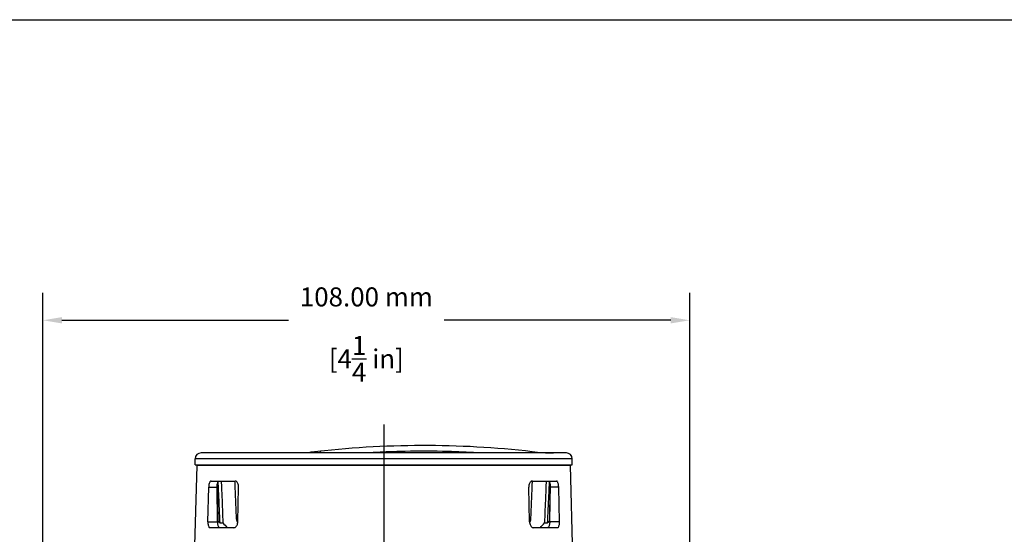
# Model space of a CAD drawing. Units: inches. Extents: x 0 to 34, y 0 to 22.
# Drawn here: x 13.4 to 19.9, y 18.1 to 21.5 of the extents above; entities that cross this region are included whole.
import ezdxf

# ---------------------------------------------------------------- set-up
doc = ezdxf.new("R2010")
doc.units = ezdxf.units.IN
doc.header["$MEASUREMENT"] = 0
doc.linetypes.add('CENTER', pattern=[2, 1.25, -0.25, 0.25, -0.25])
doc.layers.get('0').update_dxf_attribs({"linetype": 'CONTINUOUS'})
doc.layers.add('10', color=7, linetype='CONTINUOUS')
doc.styles.add('outline drawings', font='ARIAL.TTF')
doc.dimstyles.new('OD (Metric)', dxfattribs={"dimtxt": 0.125, "dimasz": 0.125, "dimexe": 0.18, "dimexo": 0.0625, "dimgap": 0.09, "dimtad": 0, "dimtih": 1, "dimtoh": 1, "dimlfac": 25.4, "dimzin": 0, "dimdsep": 46, "dimtxsty": 'outline drawings', "dimcen": 0.09, "dimadec": 0, "dimazin": 0, "dimtfac": 1, "dimtofl": 0, "dimtmove": 0, "dimatfit": 3, "dimfxl": 1, "dimtolj": 1, "dimtzin": 0, "dimarcsym": 0})

# ---------------------------------------------------------------- blocks, each defined once
blk = doc.blocks.new('*D9')
at = {"color": 0, "lineweight": -2}
for p, q in [((13.5301, 15.387), (13.5301, 19.7032)), ((17.7821, 15.387), (17.7821, 19.7032)), ((13.6551, 19.5232), (15.1444, 19.5232)), ((17.6571, 19.5232), (16.1677, 19.5232))]:
    blk.add_line(p, q, dxfattribs=at)
at = {"color": 0}
for points in [[(13.6551, 19.544), (13.6551, 19.5024), (13.5301, 19.5232)], [(17.6571, 19.544), (17.6571, 19.5024), (17.7821, 19.5232)]]:
    blk.add_solid(points, dxfattribs=at)
at = {"color": 0, "char_height": 0.125, "attachment_point": 5, "style": 'outline drawings'}
for s, insert in [('\\A1;108.00 mm', (15.6561, 19.677)), ('\\A1;[4{\\H1.000000x;\\S1/4;} in]', (15.6561, 19.2697))]:
    blk.add_mtext(s, dxfattribs=dict(at, insert=insert))

msp = doc.modelspace()

# ---------------------------------------------------------------- linework, layer by layer
at = {"color": 5, "linetype": 'CENTER'}
msp.add_line((15.77026, 18.83869), (15.77026, 17.73691), dxfattribs=at)
for p, q in [((16.97105, 18.65126), (14.56947, 18.65126)), ((17.01042, 18.61189), (14.5301, 18.61189)), ((14.5301, 18.57252), (14.5301, 18.61189)), ((17.01042, 18.57252), (17.01042, 18.61189)), ((14.52649, 17.93472), (14.54309, 18.56858)), ((14.53011, 18.57252), (17.01041, 18.57252)), ((16.99743, 18.56858), (14.54309, 18.56858)), ((14.62853, 18.57252), (14.62873, 18.56858)), ((14.66062, 18.57252), (14.6607, 18.56858)), ((14.67489, 18.57252), (14.67493, 18.56858)), ((14.94368, 18.57252), (14.94378, 18.56858)), ((14.98266, 18.57252), (14.98266, 18.56858)), ((15.44822, 18.57252), (15.44831, 18.56858)), ((15.50146, 18.57252), (15.50142, 18.56858)), ((16.03906, 18.57252), (16.0391, 18.56858)), ((16.0923, 18.57252), (16.09221, 18.56858)), ((16.55786, 18.57252), (16.55786, 18.56858)), ((16.59684, 18.57252), (16.59674, 18.56858)), ((16.86563, 18.57252), (16.86559, 18.56858)), ((16.8799, 18.57252), (16.87982, 18.56858)), ((16.91199, 18.57252), (16.91179, 18.56858)), ((17.01403, 17.93472), (16.99743, 18.56858)), ((14.63521, 18.46622), (14.79269, 18.46622)), ((16.74783, 18.46622), (16.90531, 18.46622)), ((14.61434, 18.1985), (14.61958, 18.42685)), ((14.61958, 18.42685), (14.67514, 18.42685)), ((14.67864, 18.1985), (14.67514, 18.42685)), ((14.67647, 18.44409), (14.67943, 18.20407)), ((14.81119, 18.1985), (14.81643, 18.42685)), ((16.72933, 18.1985), (16.72409, 18.42685)), ((16.86405, 18.44409), (16.86109, 18.20407)), ((16.86188, 18.1985), (16.86538, 18.42685)), ((16.92094, 18.42685), (16.86538, 18.42685)), ((16.92618, 18.1985), (16.92094, 18.42685)), ((14.61434, 18.1985), (14.67864, 18.1985)), ((14.67901, 18.19324), (14.68154, 18.19063)), ((14.67919, 18.19063), (14.68154, 18.19063)), ((14.69236, 18.19063), (14.67943, 18.20407)), ((14.69236, 18.19063), (14.71319, 18.19063)), ((14.80262, 18.21612), (14.81159, 18.21612)), ((16.72933, 18.19747), (16.73181, 18.19747)), ((16.82733, 18.19063), (16.84816, 18.19063)), ((16.86109, 18.20407), (16.84816, 18.19063)), ((16.85898, 18.19063), (16.86151, 18.19324)), ((16.85898, 18.19063), (16.86132, 18.19063)), ((16.92618, 18.1985), (16.86188, 18.1985)), ((14.78567, 18.15913), (14.62819, 18.15913)), ((16.91233, 18.15913), (16.75485, 18.15913))]:
    msp.add_line(p, q)
for centre, radius, start, end in [((14.56947, 18.61189), 0.03937, 90, 180), ((15.29603, 18.61617), 0.03937, 96.789813, 116.946148), ((16.03601, 12.40022), 6.29921, 83.519496, 96.788787), ((16.88694, 19.89141), 1.24016, 263.519496, 269.981473), ((16.97105, 18.61189), 0.03937, 0, 90)]:
    msp.add_arc(centre, radius, start, end)
for points, knots in [([(15.35593, 18.66261), (15.35516, 18.662), (15.35291, 18.66021), (15.35236, 18.65574), (15.35196, 18.6526), (15.35179, 18.65127)], [0, 0, 0, 0, 0.002887693, 0.008396767, 0.012493201, 0.012493201, 0.012493201, 0.012493201]), ([(16.38524, 18.65256), (16.32054, 18.6555), (16.16235, 18.66269), (15.95709, 18.66308), (15.8168, 18.65823), (15.77004, 18.65661)], [0, 0, 0, 0, 0.19428999, 0.47506223, 0.61542259, 0.61542259, 0.61542259, 0.61542259]), ([(16.74697, 18.65918), (16.74768, 18.65856), (16.74979, 18.65672), (16.75003, 18.65349), (16.75029, 18.65148), (16.75031, 18.65126)], [0, 0, 0, 0, 0.0027552604, 0.0082112553, 0.008869609, 0.008869609, 0.008869609, 0.008869609]), ([(14.63521, 18.46622), (14.63352, 18.46572), (14.62952, 18.46453), (14.62559, 18.45793), (14.62239, 18.44944), (14.62023, 18.43865), (14.6198, 18.43089), (14.61958, 18.42685)], [0, 0, 0, 0, 0.005132363, 0.012166063, 0.02156896, 0.032733401, 0.044880972, 0.044880972, 0.044880972, 0.044880972]), ([(14.67514, 18.42685), (14.6752, 18.43088), (14.67532, 18.4386), (14.67702, 18.4494), (14.67983, 18.45789), (14.68345, 18.46453), (14.68735, 18.46572), (14.68899, 18.46622)], [0, 0, 0, 0, 0.012095543, 0.023186346, 0.032466181, 0.039335879, 0.044322236, 0.044322236, 0.044322236, 0.044322236]), ([(14.68013, 18.45776), (14.68033, 18.45339), (14.6808, 18.44319), (14.68127, 18.43298), (14.68153, 18.42714)], [0, 0, 0, 0, 0.013114656, 0.030654554, 0.030654554, 0.030654554, 0.030654554]), ([(14.70213, 18.46622), (14.70353, 18.43144), (14.70721, 18.33958), (14.7109, 18.24771), (14.71319, 18.19063)], [0, 0, 0, 0, 0.10441462, 0.2758122, 0.2758122, 0.2758122, 0.2758122]), ([(14.80262, 18.21612), (14.80119, 18.25117), (14.79834, 18.32143), (14.79496, 18.4048), (14.793, 18.45311), (14.79247, 18.46621)], [0, 0, 0, 0, 0.1052143, 0.21097417, 0.25028892, 0.25028892, 0.25028892, 0.25028892]), ([(14.81643, 18.42685), (14.8163, 18.4309), (14.81604, 18.43878), (14.81276, 18.44972), (14.80764, 18.4585), (14.80082, 18.46487), (14.79529, 18.46579), (14.79269, 18.46622)], [0, 0, 0, 0, 0.012146499, 0.023560672, 0.033804793, 0.042554939, 0.050308171, 0.050308171, 0.050308171, 0.050308171]), ([(16.74783, 18.46622), (16.74523, 18.46579), (16.7397, 18.46487), (16.73288, 18.4585), (16.72776, 18.44972), (16.72448, 18.43878), (16.72422, 18.4309), (16.72409, 18.42685)], [0, 0, 0, 0, 0.007754411, 0.016505062, 0.026748994, 0.038162417, 0.050308153, 0.050308153, 0.050308153, 0.050308153]), ([(16.7379, 18.21612), (16.73933, 18.25117), (16.74218, 18.32143), (16.74556, 18.4048), (16.74752, 18.45311), (16.74805, 18.46621)], [0, 0, 0, 0, 0.1052143, 0.21097417, 0.25028892, 0.25028892, 0.25028892, 0.25028892]), ([(16.83839, 18.46622), (16.83699, 18.43144), (16.83331, 18.33958), (16.82962, 18.24771), (16.82733, 18.19063)], [0, 0, 0, 0, 0.10441462, 0.2758122, 0.2758122, 0.2758122, 0.2758122]), ([(16.85153, 18.46622), (16.85317, 18.46572), (16.85707, 18.46453), (16.86069, 18.45789), (16.8635, 18.4494), (16.8652, 18.4386), (16.86532, 18.43088), (16.86538, 18.42685)], [0, 0, 0, 0, 0.004986267, 0.011855639, 0.021135063, 0.03222581, 0.044322243, 0.044322243, 0.044322243, 0.044322243]), ([(16.85899, 18.42714), (16.85925, 18.43298), (16.85972, 18.44319), (16.86019, 18.45339), (16.86039, 18.45776)], [0, 0, 0, 0, 0.017539898, 0.030654452, 0.030654452, 0.030654452, 0.030654452]), ([(16.92094, 18.42685), (16.92072, 18.43089), (16.92029, 18.43865), (16.91813, 18.44945), (16.91493, 18.45793), (16.911, 18.46453), (16.907, 18.46572), (16.90531, 18.46622)], [0, 0, 0, 0, 0.012148332, 0.02331346, 0.032716393, 0.039749482, 0.044881003, 0.044881003, 0.044881003, 0.044881003]), ([(14.68153, 18.42714), (14.68321, 18.39055), (14.68681, 18.31171), (14.69042, 18.23287), (14.69236, 18.19063)], [0, 0, 0, 0, 0.10988987, 0.2367608, 0.2367608, 0.2367608, 0.2367608]), ([(16.84816, 18.19063), (16.8501, 18.23287), (16.85371, 18.31171), (16.85731, 18.39055), (16.85899, 18.42714)], [0, 0, 0, 0, 0.12687093, 0.2367608, 0.2367608, 0.2367608, 0.2367608]), ([(14.61434, 18.1985), (14.61437, 18.19447), (14.61444, 18.18674), (14.61611, 18.17593), (14.61891, 18.16744), (14.62259, 18.1608), (14.62652, 18.15963), (14.62819, 18.15913)], [0, 0, 0, 0, 0.012101127, 0.023189021, 0.03246856, 0.039357022, 0.044402991, 0.044402991, 0.044402991, 0.044402991]), ([(14.69367, 18.15913), (14.69201, 18.15963), (14.68807, 18.16083), (14.68428, 18.16745), (14.68122, 18.17593), (14.67918, 18.18672), (14.67882, 18.19446), (14.67864, 18.1985)], [0, 0, 0, 0, 0.005043779, 0.01200903, 0.021369046, 0.032508933, 0.044634952, 0.044634952, 0.044634952, 0.044634952]), ([(14.78567, 18.15913), (14.78828, 18.15956), (14.79389, 18.16049), (14.80093, 18.16684), (14.80645, 18.17559), (14.81023, 18.18652), (14.81086, 18.19444), (14.81119, 18.1985)], [0, 0, 0, 0, 0.007813469, 0.016760587, 0.027228892, 0.038808744, 0.050996166, 0.050996166, 0.050996166, 0.050996166]), ([(14.80262, 18.21612), (14.8028, 18.21392), (14.80317, 18.20955), (14.80494, 18.20323), (14.80682, 18.19896), (14.80803, 18.19682), (14.80819, 18.19654)], [0, 0, 0, 0, 0.006611434, 0.013154681, 0.019588013, 0.020535539, 0.020535539, 0.020535539, 0.020535539]), ([(16.72933, 18.1985), (16.72966, 18.19444), (16.73028, 18.18652), (16.73407, 18.17559), (16.73959, 18.16684), (16.74663, 18.16049), (16.75224, 18.15956), (16.75485, 18.15913)], [0, 0, 0, 0, 0.012186121, 0.023765965, 0.034234829, 0.043182485, 0.050996159, 0.050996159, 0.050996159, 0.050996159]), ([(16.7328, 18.19737), (16.73373, 18.19931), (16.73562, 18.2032), (16.73734, 18.20955), (16.73771, 18.21393), (16.7379, 18.21612)], [0, 0, 0, 0, 0.006432087, 0.012974062, 0.019584899, 0.019584899, 0.019584899, 0.019584899]), ([(16.86188, 18.1985), (16.8617, 18.19446), (16.86134, 18.18672), (16.8593, 18.17593), (16.85624, 18.16744), (16.85245, 18.16083), (16.84851, 18.15963), (16.84685, 18.15913)], [0, 0, 0, 0, 0.01212642, 0.023266554, 0.03262651, 0.039591488, 0.044634964, 0.044634964, 0.044634964, 0.044634964]), ([(16.91233, 18.15913), (16.914, 18.15963), (16.91793, 18.1608), (16.92161, 18.16744), (16.92441, 18.17593), (16.92608, 18.18674), (16.92615, 18.19447), (16.92618, 18.1985)], [0, 0, 0, 0, 0.005045828, 0.011933813, 0.021212761, 0.032300596, 0.044403001, 0.044403001, 0.044403001, 0.044403001])]:
    msp.add_open_spline(points, degree=3, knots=knots)
for points in [[(15.77004, 18.65661), (15.7393, 18.65511), (15.70857, 18.65362), (15.67783, 18.65212)], [(14.67489, 18.57252), (14.67495, 18.5712), (14.67501, 18.56989), (14.67507, 18.56858)], [(14.98266, 18.57252), (14.98269, 18.5712), (14.98272, 18.56989), (14.98275, 18.56858)], [(15.50146, 18.57252), (15.50146, 18.5712), (15.50145, 18.56989), (15.50145, 18.56858)], [(16.03907, 18.56858), (16.03906, 18.56989), (16.03906, 18.5712), (16.03906, 18.57252)], [(16.55777, 18.56858), (16.5578, 18.56989), (16.55783, 18.5712), (16.55786, 18.57252)], [(16.86545, 18.56858), (16.86551, 18.56989), (16.86557, 18.5712), (16.86563, 18.57252)], [(14.67943, 18.20407), (14.67914, 18.20405), (14.67885, 18.20403), (14.67855, 18.20401)], [(14.71319, 18.19063), (14.72238, 18.18013), (14.73157, 18.16963), (14.74076, 18.15913)], [(14.80819, 18.19654), (14.80894, 18.19538), (14.8097, 18.19421), (14.81046, 18.19305)], [(16.73006, 18.19305), (16.73097, 18.19449), (16.73189, 18.19593), (16.7328, 18.19737)], [(16.73181, 18.19747), (16.73182, 18.19697), (16.73183, 18.19647), (16.73184, 18.19597)], [(16.79976, 18.15913), (16.80895, 18.16963), (16.81814, 18.18013), (16.82733, 18.19063)]]:
    msp.add_open_spline(points, degree=3)
at = {"layer": '10'}
msp.add_line((0.5, 21.5), (33.5, 21.5), dxfattribs=at)

# ---------------------------------------------------------------- dimensions: what is measured, and where the dimension line sits
dim = msp.add_linear_dim(base=(17.78207, 19.52319), p1=(13.5301, 15.32448), p2=(17.78207, 15.32448), dimstyle='OD (Metric)', override={"dimpost": ' mm\\X'})
dim.commit()
dim.dimension.update_dxf_attribs({"geometry": '*D9', "text_midpoint": (15.65609, 19.52319)})

doc.saveas('drawing.dxf')
